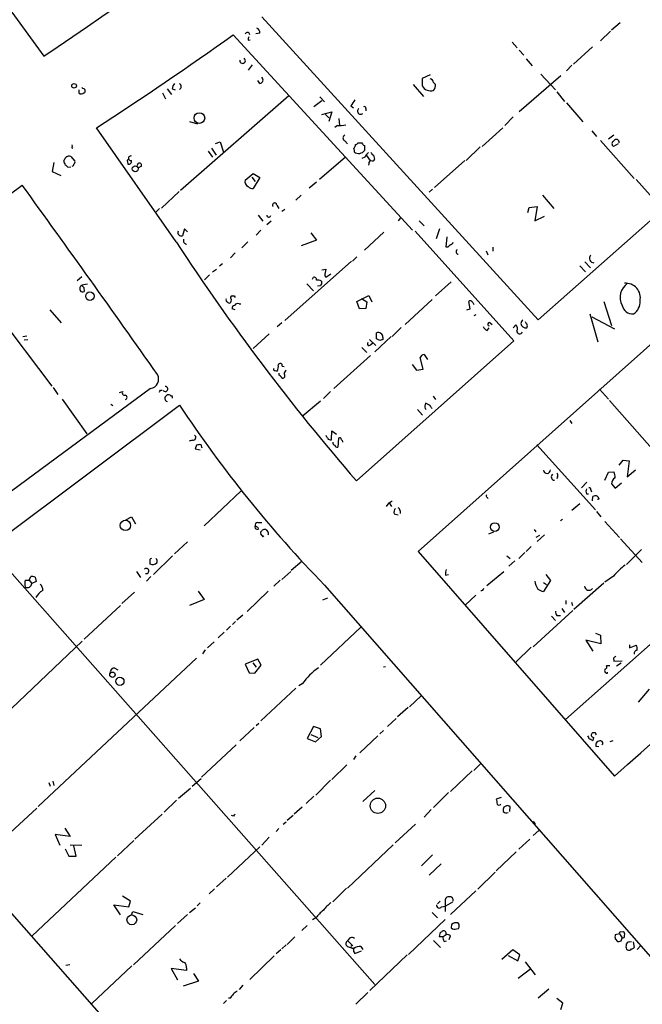
# Model space of a CAD drawing. Extents: x 10 to 743, y 3 to 932.
# Drawn here: x 417 to 522, y 514 to 680 of the extents above; entities that cross this region are included whole.
import ezdxf

# ---------------------------------------------------------------- set-up
doc = ezdxf.new("R2010")
doc.units = 0
doc.header["$MEASUREMENT"] = 0
doc.layers.add('MAIN', color=5, linetype='CONTINUOUS')

msp = doc.modelspace()

# ---------------------------------------------------------------- linework, layer by layer
at = {"layer": 'MAIN'}
for p, q in [((321.9873, 811.4453), (420.9627, 674.116)), ((678.688, 763.6933), (484.2087, 590.4653)), ((646.5147, 755.5653), (504.5287, 629.5813)), ((504.5287, 629.5813), (457.7927, 680.8046)), ((518.3293, 679.7886), (516.89, 678.5186)), ((452.9667, 677.7566), (483.2773, 644.7366)), ((457.454, 678.0106), (456.7767, 677.926)), ((516.7207, 678.3493), (515.0273, 676.7406)), ((455.5067, 676.8253), (455.8453, 676.91)), ((500.126, 676.4866), (500.9727, 675.5553)), ((513.6727, 675.7246), (510.4553, 672.7613)), ((501.3113, 675.132), (502.0733, 674.2853)), ((502.4967, 673.6926), (503.5127, 672.5073)), ((456.184, 672.6766), (455.5067, 671.7453)), ((510.2013, 672.592), (509.27, 671.6606)), ((486.2407, 670.9833), (484.886, 670.3906)), ((484.886, 670.3906), (484.886, 669.1206)), ((508.3387, 670.814), (501.3113, 664.718)), ((504.952, 671.068), (507.4073, 668.4433)), ((427.5667, 668.6973), (427.3973, 668.8666)), ((457.454, 669.544), (457.1153, 670.052)), ((483.362, 669.3746), (485.14, 667.3426)), ((487.172, 669.3746), (486.8333, 669.7133)), ((426.8893, 667.9353), (427.1433, 667.766)), ((441.0287, 667.9353), (441.5367, 666.9193)), ((441.7907, 668.6126), (442.5527, 667.6813)), ((442.6373, 668.6126), (443.1453, 668.4433)), ((444.0767, 651.51), (462.3647, 667.512)), ((467.614, 667.258), (468.376, 666.4113)), ((507.6613, 668.1046), (508.9313, 666.496)), ((467.9527, 666.5806), (466.598, 665.5646)), ((472.8633, 665.734), (473.2867, 665.3953)), ((509.27, 666.242), (512.064, 663.0246)), ((467.9527, 664.2946), (469.646, 664.718)), ((468.5453, 664.2946), (469.138, 663.702)), ((469.646, 664.718), (469.138, 663.1093)), ((475.4033, 665.3106), (475.4033, 664.8873)), ((500.2953, 663.8713), (498.856, 662.432)), ((443.3147, 642.7893), (429.8527, 662.0086)), ((445.6007, 663.1093), (446.9553, 662.686)), ((470.5773, 662.432), (470.154, 662.0933)), ((470.8313, 663.6173), (470.916, 662.432)), ((495.046, 658.876), (498.5173, 662.0086)), ((513.588, 661.5006), (514.35, 660.5693)), ((516.382, 660.146), (517.3133, 660.8233)), ((425.704, 658.7066), (425.8733, 658.622)), ((450.0033, 659.384), (450.7653, 659.638)), ((450.7653, 659.638), (451.358, 657.9446)), ((471.8473, 659.8073), (472.2707, 659.2993)), ((473.6253, 658.9606), (473.6253, 659.2146)), ((474.0487, 659.4686), (474.726, 659.4686)), ((475.1493, 659.0453), (475.1493, 658.1986)), ((494.7073, 658.7913), (492.3367, 656.5053)), ((515.0273, 659.892), (520.7, 653.4573)), ((517.9907, 659.2993), (517.2287, 658.876)), ((425.5347, 657.1826), (426.212, 656.4206)), ((448.7333, 658.114), (449.4953, 657.098)), ((449.326, 658.622), (450.088, 657.4366)), ((471.932, 657.098), (467.5293, 653.288)), ((475.234, 657.098), (474.726, 656.844)), ((475.488, 657.352), (476.1653, 656.4206)), ((476.6733, 657.4366), (476.8427, 656.7593)), ((422.656, 656.1666), (422.402, 654.6426)), ((425.5347, 655.4046), (425.0267, 655.32)), ((435.102, 656.336), (435.1867, 655.9126)), ((437.4727, 655.574), (436.88, 655.2353)), ((475.9113, 655.9973), (475.8267, 655.7433)), ((492.0827, 656.5053), (487.0027, 651.9333)), ((422.402, 654.6426), (423.8413, 653.9653)), ((454.9987, 653.2033), (456.3533, 654.304)), ((456.0993, 653.7113), (456.692, 652.9493)), ((456.3533, 654.304), (457.454, 653.6266)), ((350.774, 603.3346), (417.322, 652.3566)), ((457.454, 653.6266), (456.3533, 651.764)), ((467.0213, 652.8646), (465.836, 651.8486)), ((521.0387, 653.288), (523.9173, 650.0706)), ((443.8227, 651.256), (440.8593, 648.462)), ((464.4813, 650.6633), (463.55, 649.8166)), ((486.664, 651.6793), (486.0713, 651.1713)), ((505.206, 650.6633), (507.1533, 648.3773)), ((460.3327, 648.97), (460.6713, 648.3773)), ((503.0047, 648.5466), (504.3593, 648.716)), ((504.3593, 648.716), (503.936, 646.3453)), ((440.5207, 648.3773), (439.928, 647.7846)), ((457.2, 647.2766), (457.962, 646.2606)), ((461.6873, 648.208), (461.1793, 647.8693)), ((502.7507, 647.7), (503.0047, 648.5466)), ((503.936, 646.3453), (505.5447, 647.1073)), ((459.4013, 646.2606), (458.6393, 645.668)), ((481.2453, 646.8533), (480.822, 646.3453)), ((484.378, 646.3453), (485.2247, 645.4986)), ((444.754, 644.9906), (444.4153, 643.8053)), ((445.262, 644.4826), (444.754, 644.9906)), ((457.6233, 644.7366), (456.8613, 643.89)), ((466.09, 644.3133), (467.0213, 643.0433)), ((478.4513, 644.398), (475.1493, 641.35)), ((483.7007, 644.5673), (500.38, 626.0253)), ((487.8493, 644.9906), (487.2567, 643.2973)), ((404.114, 642.4506), (422.3173, 618.4053)), ((455.422, 642.7893), (454.406, 641.7733)), ((467.0213, 643.0433), (464.4813, 642.112)), ((488.95, 641.858), (489.1193, 643.636)), ((453.3053, 640.9266), (452.5433, 640.08)), ((489.2887, 641.858), (488.95, 641.858)), ((495.7233, 641.2653), (495.9773, 640.588)), ((496.824, 641.858), (496.824, 641.1806)), ((451.1887, 639.064), (450.6807, 638.6406)), ((472.948, 639.4873), (461.6873, 629.4966)), ((473.8793, 640.2493), (473.1173, 639.4873)), ((511.556, 638.7253), (512.4873, 637.7093)), ((512.4027, 639.4026), (513.334, 638.3866)), ((448.9873, 637.2013), (448.1407, 636.3546)), ((449.4953, 637.7093), (450.1727, 638.1326)), ((467.9527, 638.048), (468.63, 638.1326)), ((468.63, 636.778), (469.4767, 637.3706)), ((427.3973, 636.8626), (426.6353, 636.1853)), ((428.3287, 635.5926), (427.3973, 635.4233)), ((465.4127, 635.6773), (466.5133, 634.492)), ((466.344, 636.4393), (466.5133, 636.778)), ((467.868, 636.1006), (467.868, 635.6773)), ((468.4607, 637.032), (468.63, 636.778)), ((489.7967, 636.016), (487.172, 633.6453)), ((427.736, 635.0846), (427.8207, 634.4073)), ((467.6987, 635.3386), (467.1907, 635.254)), ((473.8793, 632.714), (475.9113, 633.73)), ((475.9113, 633.73), (476.4193, 632.6293)), ((453.136, 633.6453), (453.3053, 633.3913)), ((453.9827, 632.2906), (454.2367, 632.2906)), ((474.3027, 631.444), (473.8793, 632.714)), ((474.6413, 633.222), (475.5727, 632.6293)), ((475.5727, 632.6293), (475.4033, 631.5286)), ((486.5793, 633.0526), (482.0073, 628.8193)), ((493.014, 631.444), (492.76, 632.714)), ((493.4373, 632.5446), (493.6067, 632.206)), ((515.62, 632.714), (516.89, 628.65)), ((421.9787, 631.2746), (423.926, 629.0733)), ((453.3053, 631.2746), (452.7973, 631.444)), ((475.4033, 631.5286), (474.3027, 631.444)), ((492.4213, 631.2746), (493.014, 631.444)), ((493.9453, 630.428), (493.6067, 630.2586)), ((513.2493, 630.5973), (514.604, 625.856)), ((461.1793, 629.0733), (460.4173, 628.396)), ((496.4007, 629.0733), (496.7393, 628.8193)), ((500.2953, 628.2266), (500.7187, 628.7346)), ((513.588, 630.0893), (517.398, 628.0573)), ((459.0627, 627.2106), (456.3533, 624.7553)), ((477.1813, 626.364), (477.1813, 627.38)), ((481.33, 628.3113), (479.806, 626.7873)), ((495.8927, 627.8033), (496.2313, 628.2266)), ((417.4067, 626.7873), (418.084, 626.872)), ((417.6607, 626.1946), (418.2533, 626.2793)), ((500.38, 626.0253), (473.7947, 602.4033)), ((475.996, 626.2793), (477.0967, 625.2633)), ((476.25, 625.4326), (476.5887, 625.6866)), ((479.6367, 626.7873), (476.9273, 624.1626)), ((477.774, 626.11), (477.1813, 626.364)), ((478.282, 626.618), (478.282, 626.2793)), ((474.726, 624.9246), (475.5727, 624.078)), ((485.2247, 623.7393), (485.8173, 622.8926)), ((476.1653, 623.57), (469.9847, 617.982)), ((485.0553, 621.284), (484.5473, 623.2313)), ((459.994, 621.03), (460.4173, 620.9453)), ((460.756, 620.268), (460.756, 620.6066)), ((461.264, 621.792), (461.6027, 621.7073)), ((483.1927, 622.046), (483.9547, 621.1146)), ((483.9547, 621.1146), (485.0553, 621.284)), ((438.9967, 617.982), (377.5287, 572.6006)), ((422.5713, 618.1513), (423.3333, 616.966)), ((433.7473, 617.3046), (434.34, 617.474)), ((440.69, 617.728), (440.944, 617.728)), ((469.392, 617.474), (468.2067, 616.2886)), ((514.858, 617.8973), (516.382, 616.204)), ((424.0953, 616.204), (428.244, 610.362)), ((467.6987, 615.8653), (464.6507, 613.2406)), ((486.2407, 615.1033), (485.4787, 615.5266)), ((486.7487, 616.712), (487.172, 616.1193)), ((516.5513, 615.95), (532.384, 598.0006)), ((381.254, 568.2826), (443.9073, 615.188)), ((432.308, 615.3573), (432.6467, 615.1033)), ((484.124, 614.426), (484.9707, 613.4946)), ((485.394, 614.5953), (485.5633, 614.426)), ((509.8627, 612.5633), (510.2013, 612.0553)), ((469.5613, 609.346), (469.646, 610.87)), ((469.646, 610.87), (470.408, 610.2773)), ((446.1087, 609.2613), (445.516, 609.092)), ((470.7467, 609.6), (470.662, 608.076)), ((446.786, 608.4146), (446.532, 607.822)), ((446.532, 607.822), (447.3787, 607.6526)), ((447.7173, 607.9066), (447.548, 608.4993)), ((504.2747, 608.4993), (514.1807, 597.4926)), ((518.16, 605.028), (518.8373, 605.8746)), ((518.8373, 605.8746), (519.8533, 605.79)), ((519.8533, 605.79), (519.5147, 603.0806)), ((515.7893, 602.488), (516.382, 603.8426)), ((516.382, 603.8426), (517.3133, 603.9273)), ((519.5147, 603.0806), (520.954, 604.266)), ((507.746, 603.0806), (507.6613, 602.742)), ((512.7413, 602.1493), (511.81, 601.218)), ((454.2367, 600.6253), (448.056, 594.7833)), ((513.4187, 600.8793), (513.5033, 600.5406)), ((516.89, 601.8953), (517.4827, 601.1333)), ((517.4827, 601.1333), (518.5833, 602.0646)), ((479.298, 598.678), (479.806, 599.0166)), ((495.8927, 599.6093), (496.062, 599.44)), ((512.6567, 600.202), (512.9953, 600.202)), ((513.6727, 599.0166), (513.7573, 599.7786)), ((514.6887, 599.2706), (514.5193, 599.2706)), ((514.7733, 599.44), (514.6887, 599.2706)), ((478.8747, 598.0853), (479.298, 598.678)), ((479.298, 598.678), (479.7213, 598.0853)), ((481.1607, 597.3233), (481.1607, 596.9)), ((511.556, 598.5086), (510.2013, 597.408)), ((514.35, 597.2386), (515.112, 596.3073)), ((434.848, 595.7993), (435.7793, 596.3073)), ((435.7793, 596.3073), (436.4567, 595.122)), ((480.1447, 596.8153), (480.822, 596.646)), ((508.5927, 595.884), (508.254, 595.63)), ((515.7893, 595.5453), (518.2447, 592.836)), ((456.692, 594.7833), (457.2, 594.5293)), ((457.1153, 595.376), (457.7927, 595.376)), ((503.8513, 594.1906), (504.1053, 593.7673)), ((457.8773, 593.1746), (457.6233, 593.4286)), ((496.1467, 593.4286), (496.9933, 593.7673)), ((504.698, 593.1746), (504.1053, 592.836)), ((505.5447, 593.2593), (504.3593, 592.1586)), ((518.414, 592.582), (522.0547, 588.6026)), ((445.262, 592.074), (443.0607, 590.042)), ((484.2087, 590.4653), (517.398, 552.5346)), ((503.3433, 591.312), (502.4967, 590.4653)), ((519.43, 588.264), (521.97, 590.804)), ((442.722, 589.7033), (439.5047, 586.5706)), ((462.788, 587.3326), (464.6507, 588.8566)), ((499.1947, 589.7033), (499.7873, 589.28)), ((500.5493, 588.8566), (499.5333, 588.01)), ((501.2267, 589.28), (502.2427, 590.296)), ((414.782, 587.6713), (476.9273, 517.3133)), ((438.912, 588.772), (438.912, 588.3486)), ((417.83, 585.6393), (418.5073, 585.6393)), ((418.5073, 585.6393), (418.7613, 586.232)), ((418.5073, 585.6393), (418.9307, 585.0466)), ((419.5233, 586.1473), (419.6927, 585.3853)), ((436.626, 587.0786), (437.3033, 586.0626)), ((438.3193, 585.47), (439.0813, 586.232)), ((460.9253, 585.6393), (459.8247, 584.6233)), ((461.1793, 585.724), (462.7033, 587.0786)), ((488.8653, 586.486), (489.3733, 586.5706)), ((495.808, 584.708), (498.6867, 587.0786)), ((506.5607, 585.5546), (505.3753, 583.692)), ((505.7987, 586.5706), (506.5607, 585.5546)), ((517.2287, 586.3166), (515.7893, 585.3006)), ((419.6927, 585.3853), (418.9307, 585.0466)), ((468.376, 584.7926), (534.924, 508.9313)), ((505.3753, 585.216), (505.8833, 584.8773)), ((515.62, 585.1313), (510.54, 580.644)), ((436.2873, 583.6073), (434.1707, 581.66)), ((448.056, 582.3373), (445.6007, 581.3213)), ((447.04, 583.7766), (448.056, 582.3373)), ((458.8933, 583.7766), (455.3373, 580.3053)), ((468.884, 582.5913), (468.0373, 582.2526)), ((493.9453, 583.0993), (492.1673, 581.406)), ((509.1853, 582.168), (509.1853, 581.5753)), ((433.9167, 581.3213), (427.8207, 575.6486)), ((508.508, 580.8133), (508.9313, 580.136)), ((510.1167, 581.914), (510.286, 581.3213)), ((454.5753, 579.7126), (453.5593, 578.866)), ((510.3707, 580.4746), (503.682, 574.3786)), ((506.73, 579.5433), (507.4073, 578.7813)), ((507.6613, 579.628), (508.254, 579.628)), ((529.1667, 579.882), (509.1007, 562.102)), ((452.5433, 577.85), (451.866, 577.1726)), ((453.39, 578.612), (452.882, 578.104)), ((474.5567, 577.6806), (467.6987, 571.246)), ((451.4427, 576.834), (450.4267, 575.9026)), ((514.1807, 576.6646), (515.0273, 576.326)), ((515.0273, 576.326), (515.112, 574.8866)), ((427.482, 575.31), (408.94, 557.6993)), ((448.2253, 573.8706), (447.802, 573.1933)), ((449.7493, 575.2253), (448.6487, 574.2093)), ((503.3433, 574.294), (500.7187, 571.754)), ((515.112, 574.8866), (512.572, 575.4793)), ((512.572, 575.4793), (513.7573, 573.6166)), ((519.938, 574.7173), (519.938, 574.2093)), ((519.938, 574.2093), (521.0387, 574.6326)), ((446.786, 572.4313), (420.0313, 547.37)), ((457.1153, 572.262), (454.9987, 571.4153)), ((457.708, 571.246), (457.1153, 572.262)), ((517.2287, 572.4313), (517.3133, 571.9233)), ((432.9853, 570.738), (433.4933, 570.484)), ((454.9987, 571.4153), (455.676, 569.976)), ((456.2687, 571.6693), (456.8613, 570.9073)), ((456.6073, 569.8913), (457.708, 571.246)), ((478.7053, 570.992), (478.3667, 570.9073)), ((516.636, 571.1613), (516.0433, 571.1613)), ((517.3133, 571.9233), (518.668, 572.008)), ((518.4987, 571.5846), (517.7367, 571.0766)), ((455.676, 569.976), (456.6073, 569.8913)), ((516.2127, 569.8913), (516.2127, 570.0606)), ((463.55, 567.3513), (457.6233, 561.848)), ((464.6507, 568.1133), (464.058, 567.7746)), ((523.24, 567.182), (521.3773, 564.9806)), ((484.7167, 566.0813), (482.7693, 564.2186)), ((482.5153, 564.134), (480.7373, 562.5253)), ((480.4833, 562.2713), (479.044, 560.9166)), ((456.5227, 560.7473), (454.0673, 558.4613)), ((457.2847, 561.4246), (456.8613, 561.0013)), ((466.5133, 560.9166), (465.4973, 558.8846)), ((467.6987, 560.4933), (466.5133, 560.9166)), ((465.4973, 558.8846), (466.852, 558.292)), ((466.09, 559.562), (467.2753, 559.054)), ((466.852, 558.292), (467.868, 559.2233)), ((467.868, 559.2233), (467.6987, 560.4933)), ((477.4353, 559.308), (474.3873, 556.4293)), ((478.3667, 560.2393), (477.774, 559.6466)), ((512.9953, 559.1386), (512.9107, 559.308)), ((514.1807, 559.816), (513.6727, 559.816)), ((513.842, 559.054), (513.7573, 558.546)), ((453.4747, 557.784), (447.6327, 552.3653)), ((514.7733, 557.4453), (514.2653, 557.53)), ((517.144, 558.4613), (516.636, 558.292)), ((473.71, 555.9213), (473.2867, 555.3286)), ((472.186, 554.3973), (469.646, 551.942)), ((494.792, 554.6513), (493.6067, 553.466)), ((493.3527, 553.3813), (489.712, 549.91)), ((421.8093, 551.434), (422.0633, 550.8413)), ((422.4867, 551.688), (422.656, 550.926)), ((446.024, 550.8413), (447.548, 552.1113)), ((469.392, 551.8573), (466.9367, 549.3173)), ((443.738, 548.8093), (445.77, 550.5026)), ((466.598, 549.148), (465.328, 547.878)), ((476.9273, 550.0793), (474.8953, 548.2166)), ((489.3733, 549.7406), (486.8333, 547.2006)), ((498.2633, 548.894), (497.4167, 548.64)), ((443.3993, 548.4706), (441.2827, 546.4386)), ((464.6507, 547.2853), (463.296, 546.1)), ((499.2793, 547.5393), (498.6867, 547.2853)), ((499.7027, 546.5233), (499.7873, 547.37)), ((419.7773, 547.116), (408.94, 537.1253)), ((440.944, 546.1), (436.372, 541.8666)), ((453.0513, 545.7613), (452.7127, 545.846)), ((463.1267, 545.846), (462.1107, 544.9993)), ((486.41, 546.862), (485.2247, 545.592)), ((461.9413, 544.7453), (461.4333, 544.322)), ((483.7853, 544.4066), (480.314, 541.274)), ((503.936, 544.576), (503.936, 544.322)), ((425.45, 542.29), (422.91, 542.6286)), ((422.91, 542.6286), (423.672, 540.8506)), ((424.5187, 543.7293), (425.45, 542.29)), ((460.6713, 543.6446), (460.248, 543.1366)), ((504.6133, 543.306), (503.682, 542.4593)), ((425.45, 540.9353), (427.3973, 540.8506)), ((426.466, 538.988), (426.0427, 540.766)), ((436.2027, 541.6126), (433.4087, 539.0726)), ((457.454, 540.5966), (452.0353, 535.432)), ((459.0627, 542.2053), (457.7927, 540.8506)), ((479.9753, 540.9353), (472.2707, 533.5693)), ((503.0893, 541.8666), (501.2267, 540.1733)), ((424.6033, 540.258), (425.196, 538.988)), ((425.196, 538.988), (426.466, 538.988)), ((486.664, 539.242), (484.8013, 537.3793)), ((500.8033, 539.75), (497.4167, 536.5326)), ((479.4673, 456.8613), (407.67, 538.226)), ((433.1547, 538.8186), (419.0153, 525.526)), ((488.1033, 537.718), (486.0713, 535.7706)), ((497.2473, 536.2786), (494.284, 533.4)), ((451.7813, 535.2626), (450.1727, 533.8233)), ((449.834, 533.4846), (448.9027, 532.638)), ((472.1013, 533.5693), (469.8153, 531.2833)), ((493.9453, 533.146), (489.712, 529.1666)), ((433.9167, 529.082), (432.816, 530.7753)), ((432.816, 530.7753), (435.356, 530.4366)), ((435.61, 531.368), (434.2553, 532.2146)), ((435.356, 530.4366), (435.61, 531.368)), ((447.3787, 531.114), (446.8707, 530.606)), ((487.934, 531.368), (487.5107, 530.9446)), ((488.8653, 529.6746), (488.8653, 531.7066)), ((490.0507, 531.1986), (488.8653, 530.5213)), ((435.7793, 529.082), (436.0333, 529.6746)), ((436.0333, 529.6746), (437.7267, 529.1666)), ((445.262, 529.1666), (443.5687, 527.6426)), ((445.6007, 529.5053), (446.6167, 530.2673)), ((486.5793, 529.5053), (487.5107, 528.574)), ((488.188, 530.4366), (488.8653, 530.5213)), ((443.23, 527.304), (436.118, 520.6153)), ((465.4973, 527.304), (464.566, 526.4573)), ((466.9367, 528.574), (466.344, 528.2353)), ((488.7807, 528.32), (482.6, 522.3933)), ((489.8813, 527.4733), (489.7967, 526.8806)), ((491.0667, 527.6426), (490.8973, 527.7273)), ((487.934, 526.1186), (487.7647, 525.4413)), ((488.442, 525.4413), (488.95, 525.78)), ((490.728, 526.7113), (491.0667, 526.796)), ((518.2447, 525.8646), (517.4827, 525.6953)), ((518.2447, 525.8646), (518.668, 525.1873)), ((518.414, 526.2033), (518.922, 526.288)), ((461.9413, 524.002), (461.1793, 523.3246)), ((463.3807, 525.3566), (462.1107, 524.0866)), ((472.3553, 524.6793), (473.202, 523.8326)), ((486.8333, 524.764), (488.0187, 523.5786)), ((487.7647, 525.4413), (488.442, 525.4413)), ((488.6113, 524.5946), (489.0347, 524.6793)), ((489.458, 524.9333), (489.712, 525.526)), ((517.4827, 525.018), (517.906, 524.5946)), ((518.4987, 524.6793), (518.668, 525.1873)), ((519.938, 524.51), (520.2767, 524.5946)), ((520.5307, 524.51), (520.7, 523.5786)), ((461.01, 523.1553), (460.248, 522.478)), ((472.2707, 523.748), (472.7787, 523.5786)), ((473.3713, 522.8166), (473.5407, 522.5626)), ((473.5407, 522.5626), (474.6413, 522.986)), ((474.5567, 523.748), (474.8953, 523.24)), ((482.346, 522.3086), (476.0807, 516.2973)), ((500.2107, 523.1553), (498.348, 521.5466)), ((501.396, 522.3086), (500.2107, 523.1553)), ((501.0573, 521.2926), (501.396, 522.3086)), ((521.8007, 523.8326), (521.208, 523.24)), ((425.3653, 520.6153), (424.688, 520.5306)), ((459.9093, 522.1393), (455.7607, 518.16)), ((499.4487, 522.224), (501.0573, 521.2926)), ((502.3273, 521.1233), (504.0207, 518.922)), ((435.864, 520.446), (429.0907, 514.096)), ((445.0927, 519.684), (442.468, 520.0226)), ((442.468, 520.0226), (443.5687, 518.0753)), ((445.0927, 520.1073), (445.0927, 519.684)), ((446.278, 519.176), (447.1247, 517.906)), ((503.2587, 519.938), (501.142, 518.3293)), ((447.1247, 517.906), (444.5, 517.0593)), ((454.5753, 517.2286), (453.9827, 516.4666)), ((475.742, 515.9586), (473.71, 514.0113)), ((506.3067, 516.5513), (504.5287, 515.0273)), ((451.866, 514.604), (451.358, 514.096)), ((452.4587, 515.0273), (452.2047, 515.0273)), ((508.6773, 514.1806), (507.6613, 514.9426)), ((508.3387, 513.08), (508.6773, 514.1806))]:
    msp.add_line(p, q, dxfattribs=at)
for centre, radius in [((426.0849, 669.1207), 0.3902), ((447.26, 663.6804), 0.901), ((436.4143, 655.1036), 0.5144), ((428.7729, 633.588), 0.7212), ((434.7558, 594.8678), 0.8699), ((497.1745, 594.5902), 0.7308), ((432.5695, 569.6396), 0.4537), ((433.8308, 568.5392), 0.6906), ((477.4149, 547.5004), 1.2897), ((435.8438, 528.2341), 0.8218)]:
    msp.add_circle(centre, radius, dxfattribs=at)
for centre, radius, start, end in [((-3197.0741, 5978.7941), 6421.0435, 304.29580385, 305.1460345), ((456.7279, 678.1507), 0.7395, 349.079064, 72.846573), ((116.8992, 1146.1801), 576.5084, 302.8773789, 305.657311), ((455.3768, 677.7727), 0.3843, 357.598537, 169.716491), ((456.4379, 676.9948), 0.9465, 153.440363, 190.316217), ((-11689.3473, 14385.4265), 18448.6728, 311.42658232, 312.01490854), ((454.5457, 673.3889), 0.4809, 174.068935, 53.864012), ((457.4419, 670.1125), 0.5686, 271.219304, 51.906726), ((486.0712, 669.5439), 0.7807, 12.531992, 77.460844), ((427.5667, 668.274), 0.4233, 323.124688, 90), ((444.946, 668.125), 2.3596, 143.032491, 168.074325), ((443.6957, 668.9937), 0.5114, 294.435612, 65.559754), ((486.3286, 669.9379), 1.658, 209.533571, 287.722422), ((485.7969, 669.2686), 1.3792, 318.715594, 4.407945), ((553.8892, 668.1893), 127.0002, 179.885409, 180.114592), ((427.0593, 669.2881), 1.5244, 273.158773, 303.708832), ((727.2018, 496.8921), 305.2796, 146.192733, 146.421916), ((475.1494, 665.3671), 0.2602, 347.454468, 130.620402), ((474.5238, 664.861), 0.5437, 124.221976, 313.099536), ((470.9585, 668.233), 5.8135, 266.240339, 280.487673), ((472.0591, 660.3153), 0.5504, 112.632677, 247.367323), ((425.3227, 659.003), 0.483, 322.140624, 15.244715), ((473.9222, 658.4946), 0.5526, 122.502209, 175.567893), ((473.5827, 659.7654), 0.5524, 274.422569, 327.506537), ((475.4454, 659.7647), 0.778, 202.371723, 247.628278), ((517.486, 659.3221), 0.515, 109.59246, 240.024662), ((517.7272, 659.6144), 0.4566, 341.382556, 155.011911), ((297.5302, 741.4266), 152.6261, 326.192728, 326.421931), ((425.2384, 656.4628), 0.7785, 67.625871, 134.994796), ((435.6741, 656.8863), 0.3953, 74.564347, 285.435653), ((472.5257, 658.1141), 0.9456, 349.674018, 26.586729), ((474.1757, 658.9182), 1.2107, 233.527622, 323.531428), ((477.0547, 656.2933), 1.9906, 128.089814, 156.155872), ((476.9699, 658.1564), 0.7785, 202.378134, 247.605454), ((425.8739, 656.5902), 1.527, 183.187323, 213.684864), ((424.3069, 655.0234), 0.7785, 22.394546, 67.621866), ((425.7463, 655.8703), 0.2994, 278.143638, 8.121983), ((425.8731, 656.2513), 0.3788, 296.598874, 26.54476), ((435.2713, 656.463), 0.2116, 90, 216.875312), ((435.3137, 656.3782), 0.4826, 254.742799, 15.268654), ((437.134, 655.7151), 0.3669, 337.383739, 202.616261), ((476.3601, 656.065), 0.4539, 104.039305, 188.578205), ((476.4617, 656.8299), 0.3875, 236.88812, 349.502061), ((-2091.203, -1163.6133), 3096.8443, 35.1738486, 35.9015082), ((455.8677, 652.9368), 0.909, 162.950567, 246.599455), ((456.2565, 652.7498), 0.9905, 220.799562, 275.608144), ((459.9756, 648.9847), 0.3574, 357.642754, 228.755253), ((458.9838, 647.2809), 0.3445, 180.715121, 345.048231), ((444.1895, 644.3415), 0.5818, 157.16348, 292.83652), ((756.363, 847.3573), 373.9616, 213.163454, 220.921501), ((445.1913, 643.0009), 0.6425, 160.761299, 261.17248), ((490.0081, 641.5619), 0.778, 112.371722, 157.628278), ((489.4159, 643.0007), 0.778, 292.371723, 337.628278), ((491.056, 641.0889), 0.4227, 125.137477, 259.920588), ((513.9479, 640.0165), 0.7835, 141.586884, 268.449471), ((472.6136, 636.9565), 4.1536, 163.55153, 178.958474), ((427.6261, 634.8932), 0.5773, 113.345833, 213.255183), ((512.2416, 719.9289), 119.7487, 224.885409, 225.114592), ((466.6615, 636.4182), 0.3891, 337.613458, 112.386542), ((467.2752, 635.3383), 0.9657, 52.1297, 105.24367), ((552.4683, 593.178), 94.6752, 153.327151, 153.556306), ((521.1657, 633.3913), 2.8414, 123.454061, 208.474474), ((519.3055, 633.3076), 2.4637, 348.076607, 94.987671), ((427.5384, 634.7178), 0.4196, 199.665766, 312.276444), ((452.12, 632.968), 0.3787, 153.441716, 243.441716), ((452.2893, 632.7985), 0.3785, 206.551513, 296.585359), ((452.0355, 632.9256), 0.6292, 312.268789, 19.661787), ((452.8034, 633.3611), 0.2843, 91.229594, 231.912942), ((452.9667, 718.2952), 84.6501, 269.885341, 270.114592), ((453.7287, 631.7825), 0.568, 63.43946, 153.425927), ((493.0261, 632.3391), 0.4597, 26.553903, 125.366724), ((519.3879, 632.5869), 2.3377, 301.670765, 5.19576), ((453.2395, 631.5756), 0.4614, 92.33528, 196.573158), ((520.519, 632.504), 1.9091, 194.171632, 272.89133), ((496.2476, 628.8421), 0.2773, 56.487584, 266.629899), ((500.1781, 628.1224), 0.8167, 330.36824, 48.554055), ((502.426, 628.8899), 0.8663, 127.052435, 173.458233), ((502.4726, 629.14), 0.9198, 189.473586, 276.786618), ((502.8782, 629.37), 0.5526, 184.432108, 237.497791), ((501.989, 628.5653), 0.6823, 330.237412, 29.762588), ((477.5079, 626.848), 0.6243, 45.772378, 121.546171), ((477.6047, 626.7026), 0.6826, 352.88019, 60.261365), ((496.1889, 628.777), 1.0177, 196.932197, 253.080214), ((501.3692, 627.7194), 0.4812, 180.095255, 339.297618), ((475.959, 625.5464), 0.3125, 133.975813, 338.641257), ((520.3505, 499.2023), 133.8593, 108.316987, 108.546184), ((485.3033, 622.9289), 0.8142, 95.539741, 158.198591), ((460.9253, 621.8766), 0.349, 345.975698, 165.955794), ((459.994, 621.2416), 0.2116, 143.124688, 270), ((458.9772, 621.7075), 1.6294, 332.109127, 8.96111), ((461.3124, 620.1591), 0.4021, 263.085343, 43.780696), ((462.2802, 620.5219), 0.6827, 119.760495, 187.11773), ((438.7569, 619.5835), 1.6194, 278.515895, 28.354912), ((333.985, 492.989), 179.6408, 44.885431, 45.114569), ((434.6109, 617.22), 0.3714, 136.844093, 294.225635), ((355.9004, 659.8986), 94.6976, 333.327176, 333.556278), ((441.4958, 617.9025), 0.4204, 204.522906, 95.98047), ((434.6363, 616.5003), 0.4016, 288.434949, 71.565051), ((442.0446, 616.331), 0.6061, 65.214956, 245.236083), ((442.5103, 617.0082), 0.2468, 210.951809, 300.97172), ((442.2563, 616.5002), 0.4827, 344.757375, 37.88123), ((487.1497, 614.9051), 1.7828, 159.598172, 190.007049), ((620.7527, 732.5043), 212.2202, 213.559634, 224.109385), ((359.41, 530.1993), 152.6261, 33.57027, 33.799453), ((446.1986, 609.7164), 0.4639, 258.825713, 57.580908), ((468.3338, 609.5577), 0.5518, 4.396316, 57.536771), ((469.4004, 609.9468), 0.622, 213.884221, 284.992537), ((470.2643, 608.8551), 0.4541, 171.450515, 255.942335), ((470.9583, 609.3882), 0.2994, 351.896962, 134.972935), ((470.9579, 608.88), 0.5524, 4.422569, 57.506537), ((447.3362, 606.9344), 1.5792, 82.29219, 110.390429), ((470.5942, 608.5246), 0.4537, 194.030118, 278.59446), ((505.9664, 604.2456), 0.5947, 186.208238, 1.965969), ((515.8732, 603.1651), 1.6294, 351.03889, 27.890873), ((507.3226, 603.0807), 0.5986, 135, 261.876665), ((507.4344, 603.3385), 0.4044, 320.386678, 55.873798), ((518.3038, 601.7514), 1.4211, 125.294901, 174.18831), ((513.6721, 600.6253), 1.1001, 157.369719, 202.630281), ((513.1223, 600.9216), 0.2994, 351.878017, 98.121983), ((495.9561, 599.8421), 0.2413, 127.862488, 254.765709), ((514.2232, 598.6342), 1.2356, 84.109923, 112.151872), ((514.0539, 599.1439), 0.778, 22.371722, 67.628278), ((481.0477, 597.0693), 0.938, 133.777634, 195.710475), ((480.7119, 597.391), 0.4539, 351.421795, 75.960695), ((456.9883, 594.5716), 0.3605, 144.449389, 324.47156), ((457.1341, 594.9151), 0.4613, 92.335786, 196.600508), ((457.962, 593.5979), 0.3787, 116.558284, 206.558284), ((458.2582, 593.6406), 0.5516, 85.58138, 147.548723), ((458.2031, 593.4743), 0.7229, 342.697984, 82.240902), ((62635.2677, 55438.9746), 82999.9872, 221.359980586, 221.589163702), ((458.0043, 593.1323), 0.1339, 161.578587, 341.578587), ((439.2366, 588.9272), 0.3598, 101.316179, 205.553719), ((439.4411, 588.772), 0.7036, 338.83972, 46.214956), ((438.277, 587.168), 0.4465, 253.472852, 131.577058), ((439.3564, 589.4703), 1.2065, 248.387304, 307.883313), ((491.7011, 586.6976), 2.8437, 165.33971, 184.267354), ((532.1571, 572.6594), 20.233, 129.909666, 137.546262), ((419.8611, 585.0466), 2.1158, 163.732105, 196.265296), ((418.9727, 584.6638), 1.5824, 69.637627, 97.677432), ((418.1944, 585.0956), 0.7379, 240.40537, 356.192639), ((422.0646, 581.4047), 2.7661, 117.36174, 152.63826), ((419.4309, 583.9691), 1.3667, 355.475893, 46.595091), ((494.8669, 584.2879), 0.4331, 260.04183, 359.563444), ((507.8769, 586.1752), 4.0035, 190.145352, 210.96572), ((505.8614, 585.9976), 2.3563, 233.019707, 258.094435), ((513.0816, 584.6876), 0.7663, 184.813316, 320.480685), ((508.9319, 580.4749), 1.527, 183.187323, 213.684864), ((520.277, 574.04), 0.9651, 344.739674, 37.882794), ((602.0604, 487.9632), 119.7133, 134.893835, 135.123052), ((521.2927, 573.1933), 0.5987, 98.132809, 188.132809), ((432.8415, 570.1198), 0.6347, 76.905244, 193.094756), ((474.0868, 561.3865), 11.5883, 125.484283, 144.515717), ((516.1698, 570.3355), 0.4462, 148.50774, 275.51641), ((515.7187, 570.9496), 0.3875, 280.497939, 33.11188), ((513.2916, 559.0963), 0.2993, 171.875312, 278.143638), ((513.8612, 559.4581), 0.4045, 117.775033, 267.279752), ((429.5804, 517.3167), 94.6752, 26.443694, 26.672849), ((513.7996, 559.0962), 0.5518, 212.463229, 265.603684), ((514.9526, 557.7557), 0.7234, 77.270161, 198.179479), ((515.0274, 558.0804), 0.3902, 310.583779, 77.477563), ((709.1473, 590.5358), 215.8358, 191.192712, 191.421926), ((497.8824, 547.9626), 0.3413, 209.734472, 330.257201), ((500.1669, 546.7351), 1.5791, 159.609571, 187.70781), ((457.2058, 420.4472), 133.8752, 71.453843, 71.683013), ((453.3478, 545.7188), 0.2995, 98.157154, 171.842846), ((499.1524, 547.0738), 0.7785, 225.005204, 292.37413), ((503.7243, 544.576), 0.2116, 0, 126.875312), ((473.5812, 525.7395), 6.7626, 127.368934, 142.631066), ((487.7964, 530.6853), 0.4639, 168.813597, 327.580908), ((489.3263, 531.6878), 0.4614, 73.41494, 177.66472), ((489.5597, 531.5384), 0.6003, 343.509196, 99.754189), ((472.3112, 524.4695), 6.7626, 127.368934, 142.631066), ((490.6856, 526.4151), 1.3292, 80.835319, 127.237168), ((490.2198, 527.2193), 0.9468, 333.443068, 26.556932), ((487.8913, 526.6695), 0.5525, 274.432108, 327.497791), ((488.4844, 525.907), 0.4826, 344.742799, 105.268654), ((488.8651, 524.2554), 1.527, 56.315136, 86.812677), ((490.3894, 527.4946), 0.8534, 226.011248, 293.377559), ((686.7826, 525.3566), 169.3002, 179.885375, 180.114592), ((518.414, 525.9916), 0.2116, 90, 216.875312), ((518.7668, 525.5118), 0.3392, 253.066164, 16.933836), ((518.4986, 525.8223), 0.6294, 340.344339, 47.723862), ((472.528, 524.1941), 0.515, 109.59246, 240.024662), ((473.0336, 524.5581), 0.689, 52.197208, 169.869189), ((489.3733, 525.1872), 0.9653, 164.738635, 217.87186), ((518.0752, 525.5268), 0.9474, 259.712463, 296.551529), ((519.9241, 523.9312), 0.579, 88.624295, 181.375705), ((473.0644, 523.6633), 0.2182, 50.897224, 309.102776), ((472.1862, 522.8803), 1.1868, 356.92327, 31.138456), ((474.4437, 521.8997), 1.8517, 86.501448, 125.389486), ((519.9804, 523.7056), 0.6694, 161.565051, 235.296185), ((519.8533, 523.5788), 0.4938, 239.046192, 329.020326), ((520.234, 523.8755), 0.5525, 274.432108, 327.497791), ((445.4756, 522.8614), 1.9932, 218.108952, 246.138207), ((444.26, 520.2906), 0.8527, 347.585625, 61.312851), ((13042.638, 12496.4698), 17425.2244, 223.43250045, 223.90743886), ((622.0536, 388.3541), 211.6803, 143.014185, 143.243346), ((580.2932, 346.6497), 211.6403, 126.756633, 126.985837)]:
    msp.add_arc(centre, radius, start, end, dxfattribs=at)

doc.saveas('drawing.dxf')
